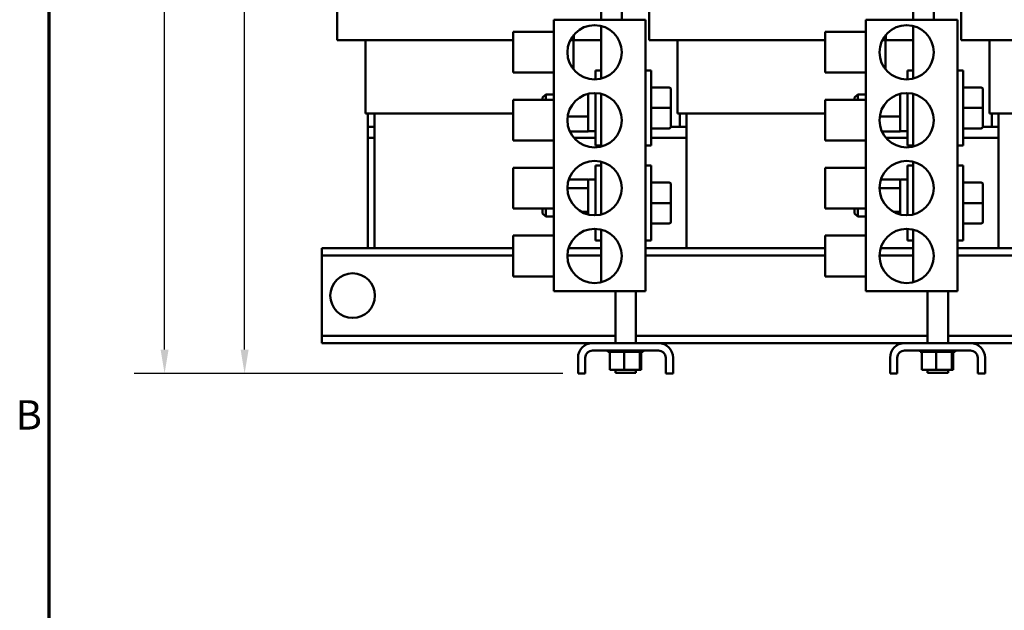
# Model space of a CAD drawing. Units: inches. Extents: x 0.05 to 2.15, y 0.02 to 1.67.
# Drawn here: x 0.06 to 0.47, y 0.56 to 0.8 of the extents above; entities that cross this region are included whole.
import ezdxf

# ---------------------------------------------------------------- set-up
doc = ezdxf.new("R2010")
doc.units = ezdxf.units.IN
doc.header["$LTSCALE"] = 0.1
doc.header["$MEASUREMENT"] = 0
doc.layers.get('0').update_dxf_attribs({"lineweight": 25})
for name, color, linetype, lineweight in [('Border (ANSI)', 7, 'Continuous', 70), ('Dimension (ANSI)', 7, 'Continuous', 25), ('Visible (ANSI)', 7, 'Continuous', 50)]:
    doc.layers.add(name, color=color, linetype=linetype, lineweight=lineweight)
doc.styles.add('Note Text (ANSI)', font='tahoma.ttf')
doc.dimstyles.new('Default (ANSI)', dxfattribs={"dimscale": 0.1, "dimtxt": 0.12, "dimasz": 0.098425, "dimexe": 0.125, "dimexo": 0.0625, "dimgap": 0.031496, "dimtad": 0, "dimtih": 1, "dimtoh": 1, "dimrnd": 1e-08, "dimzin": 0, "dimdsep": 46, "dimtxsty": 'Note Text (ANSI)', "dimcen": 0.09, "dimdle": 0.393701, "dimclrd": 256, "dimclre": 256, "dimclrt": 256, "dimadec": 0, "dimazin": 1, "dimtfac": 1, "dimtofl": 0, "dimtmove": 0, "dimatfit": 3, "dimfxl": 1, "dimtolj": 1, "dimtzin": 4, "dimlwd": -1, "dimlwe": -1, "dimarcsym": 0})

# ---------------------------------------------------------------- blocks, each defined once
blk = doc.blocks.new('Borders Default Border')
at = {"layer": 'Border (ANSI)', "flags": 128}
blk.add_lwpolyline([(0.75, 0.5), (0.75, 16.5), (21.25, 16.5), (21.25, 0.5), (0.75, 0.5)], dxfattribs=at)
at = {"layer": 'Border (ANSI)', "insert": (0.6134, 6.315), "char_height": 0.12, "attachment_point": 7, "style": 'Note Text (ANSI)'}
blk.add_mtext('B', dxfattribs=at)
blk = doc.blocks.new('*D35')
at = {"layer": 'Defpoints', "color": 0, "transparency": 16777216}
for p in [(0.1551, 1.04113), (0.30769, 1.04113), (0.29164, 0.65815)]:
    blk.add_point(p, dxfattribs=at)
at = {"layer": 'Dimension (ANSI)', "transparency": 16777216}
for p, q in [((0.30144, 1.04113), (0.1426, 1.04113)), ((0.1551, 1.03129), (0.1551, 0.85904)), ((0.1551, 0.668), (0.1551, 0.84025)), ((0.28539, 0.65815), (0.1426, 0.65815))]:
    blk.add_line(p, q, dxfattribs=at)
for points in [[(0.15346, 1.03129), (0.15674, 1.03129), (0.1551, 1.04113)], [(0.15346, 0.668), (0.15674, 0.668), (0.1551, 0.65815)]]:
    blk.add_solid(points, dxfattribs=at)
at = {"layer": 'Dimension (ANSI)', "transparency": 16777216, "insert": (0.13234, 0.85589), "char_height": 0.012, "attachment_point": 1, "style": 'Note Text (ANSI)'}
blk.add_mtext('\\A1; \\fTahoma|b0|i0;17.50', dxfattribs=at)
blk = doc.blocks.new('*D42')
at = {"layer": 'Defpoints', "color": 0, "transparency": 16777216}
for p in [(0.12233, 1.06138), (0.18814, 1.06138), (0.29164, 0.65815)]:
    blk.add_point(p, dxfattribs=at)
at = {"layer": 'Dimension (ANSI)', "transparency": 16777216}
for p, q in [((0.18189, 1.06138), (0.10983, 1.06138)), ((0.12233, 1.05153), (0.12233, 0.91889)), ((0.12233, 0.668), (0.12233, 0.90004)), ((0.28539, 0.65815), (0.10983, 0.65815))]:
    blk.add_line(p, q, dxfattribs=at)
for points in [[(0.12068, 1.05153), (0.12397, 1.05153), (0.12233, 1.06138)], [(0.12068, 0.668), (0.12397, 0.668), (0.12233, 0.65815)]]:
    blk.add_solid(points, dxfattribs=at)
at = {"layer": 'Dimension (ANSI)', "transparency": 16777216, "insert": (0.09956, 0.91574), "char_height": 0.012, "attachment_point": 1, "style": 'Note Text (ANSI)'}
blk.add_mtext('\\A1; \\fTahoma|b0|i0;18.50', dxfattribs=at)

msp = doc.modelspace()

# ---------------------------------------------------------------- linework, layer by layer
at = {"layer": 'Visible (ANSI)'}
for p, q in [((0.19297, 0.88883), (0.19297, 0.7946)), ((0.32074, 0.88883), (0.32074, 0.7946)), ((0.44852, 0.88883), (0.44852, 0.7946)), ((0.28173, 0.80293), (0.28173, 0.69182)), ((0.31922, 0.80293), (0.28173, 0.80293)), ((0.30107, 0.80293), (0.30107, 0.80615)), ((0.30951, 0.80615), (0.30951, 0.80293)), ((0.31922, 0.80293), (0.31922, 0.69182)), ((0.40951, 0.80293), (0.40951, 0.69182)), ((0.447, 0.80293), (0.40951, 0.80293)), ((0.42884, 0.80293), (0.42884, 0.80615)), ((0.43729, 0.80615), (0.43729, 0.80293)), ((0.447, 0.80293), (0.447, 0.69182)), ((0.30107, 0.77881), (0.30107, 0.80039)), ((0.30107, 0.80039), (0.30107, 0.7946)), ((0.42884, 0.77881), (0.42884, 0.80039)), ((0.42884, 0.80039), (0.42884, 0.7946)), ((0.19297, 0.7946), (0.19602, 0.7946)), ((0.20786, 0.7946), (0.19602, 0.7946)), ((0.20464, 0.7946), (0.20464, 0.7646)), ((0.20786, 0.7946), (0.26507, 0.7946)), ((0.26507, 0.78127), (0.26507, 0.79793)), ((0.28173, 0.79793), (0.26507, 0.79793)), ((0.28996, 0.7946), (0.28848, 0.7946)), ((0.28975, 0.78262), (0.28975, 0.7946)), ((0.28996, 0.7946), (0.28996, 0.79682)), ((0.30107, 0.7946), (0.28996, 0.7946)), ((0.32074, 0.7946), (0.32379, 0.7946)), ((0.33564, 0.7946), (0.32379, 0.7946)), ((0.33242, 0.7946), (0.33242, 0.7646)), ((0.33564, 0.7946), (0.39284, 0.7946)), ((0.39284, 0.78127), (0.39284, 0.79793)), ((0.40951, 0.79793), (0.39284, 0.79793)), ((0.41773, 0.7946), (0.41625, 0.7946)), ((0.41753, 0.78262), (0.41753, 0.7946)), ((0.41773, 0.7946), (0.41773, 0.79682)), ((0.42884, 0.7946), (0.41773, 0.7946)), ((0.44852, 0.7946), (0.45157, 0.7946)), ((0.46342, 0.7946), (0.45157, 0.7946)), ((0.46019, 0.7946), (0.46019, 0.7646)), ((0.46342, 0.7946), (0.52062, 0.7946)), ((0.28173, 0.78127), (0.26507, 0.78127)), ((0.29873, 0.77849), (0.29873, 0.78215)), ((0.30107, 0.78215), (0.29873, 0.78215)), ((0.31922, 0.78215), (0.32156, 0.78215)), ((0.32156, 0.78215), (0.32156, 0.75149)), ((0.40951, 0.78127), (0.39284, 0.78127)), ((0.42651, 0.77849), (0.42651, 0.78215)), ((0.42884, 0.78215), (0.42651, 0.78215)), ((0.447, 0.78215), (0.44933, 0.78215)), ((0.44933, 0.78215), (0.44933, 0.75149)), ((0.32898, 0.77516), (0.32156, 0.77516)), ((0.32964, 0.76683), (0.32964, 0.77449)), ((0.45676, 0.77516), (0.44933, 0.77516)), ((0.45742, 0.76683), (0.45742, 0.77449)), ((0.26507, 0.75349), (0.26507, 0.77015)), ((0.28173, 0.77015), (0.26507, 0.77015)), ((0.27711, 0.77104), (0.27844, 0.77238)), ((0.27711, 0.77015), (0.27711, 0.77104)), ((0.27844, 0.77238), (0.27844, 0.77015)), ((0.28173, 0.77238), (0.27844, 0.77238)), ((0.29573, 0.77249), (0.29573, 0.77261)), ((0.29573, 0.76358), (0.29573, 0.77249)), ((0.29873, 0.75149), (0.29873, 0.77293)), ((0.30107, 0.76009), (0.30107, 0.77261)), ((0.39284, 0.75349), (0.39284, 0.77015)), ((0.40951, 0.77015), (0.39284, 0.77015)), ((0.40489, 0.77104), (0.40622, 0.77238)), ((0.40489, 0.77015), (0.40489, 0.77104)), ((0.40622, 0.77238), (0.40622, 0.77015)), ((0.40951, 0.77238), (0.40622, 0.77238)), ((0.42351, 0.77249), (0.42351, 0.77261)), ((0.42351, 0.76358), (0.42351, 0.77249)), ((0.42651, 0.75149), (0.42651, 0.77293)), ((0.42884, 0.76009), (0.42884, 0.77261)), ((0.32898, 0.76683), (0.32156, 0.76683)), ((0.32964, 0.75916), (0.32964, 0.76683)), ((0.45676, 0.76683), (0.44933, 0.76683)), ((0.45742, 0.75916), (0.45742, 0.76683)), ((0.20464, 0.7646), (0.20743, 0.7646)), ((0.20553, 0.7646), (0.20553, 0.75904)), ((0.20831, 0.7646), (0.20743, 0.7646)), ((0.20831, 0.7646), (0.20831, 0.70949)), ((0.20831, 0.7646), (0.26507, 0.7646)), ((0.28738, 0.76327), (0.29573, 0.76327)), ((0.29573, 0.76327), (0.29573, 0.76358)), ((0.29573, 0.76307), (0.29573, 0.76327)), ((0.29573, 0.75778), (0.29573, 0.76307)), ((0.33242, 0.7646), (0.33521, 0.7646)), ((0.33331, 0.7646), (0.33331, 0.75904)), ((0.33608, 0.7646), (0.33521, 0.7646)), ((0.33608, 0.7646), (0.33608, 0.70949)), ((0.33608, 0.7646), (0.39284, 0.7646)), ((0.41516, 0.76327), (0.42351, 0.76327)), ((0.42351, 0.76327), (0.42351, 0.76358)), ((0.42351, 0.76307), (0.42351, 0.76327)), ((0.42351, 0.75778), (0.42351, 0.76307)), ((0.46019, 0.7646), (0.46298, 0.7646)), ((0.46108, 0.7646), (0.46108, 0.75904)), ((0.46386, 0.7646), (0.46298, 0.7646)), ((0.46386, 0.7646), (0.46386, 0.70949)), ((0.46386, 0.7646), (0.52062, 0.7646)), ((0.20553, 0.75904), (0.20831, 0.75904)), ((0.20553, 0.75904), (0.20553, 0.7546)), ((0.20553, 0.75904), (0.20831, 0.75904)), ((0.30107, 0.75104), (0.30107, 0.76009)), ((0.32898, 0.75849), (0.32156, 0.75849)), ((0.32898, 0.75848), (0.32156, 0.75848)), ((0.32964, 0.75915), (0.32964, 0.75916)), ((0.32964, 0.75904), (0.33608, 0.75904)), ((0.33331, 0.75904), (0.33608, 0.75904)), ((0.42884, 0.75104), (0.42884, 0.76009)), ((0.45676, 0.75849), (0.44933, 0.75849)), ((0.45676, 0.75848), (0.44933, 0.75848)), ((0.45741, 0.75904), (0.46386, 0.75904)), ((0.45742, 0.75915), (0.45742, 0.75916)), ((0.46108, 0.75904), (0.46386, 0.75904)), ((0.20553, 0.7546), (0.20831, 0.7546)), ((0.20553, 0.7546), (0.20553, 0.70949)), ((0.20553, 0.7546), (0.20831, 0.7546)), ((0.2883, 0.75718), (0.29573, 0.75718)), ((0.28996, 0.7546), (0.29873, 0.7546)), ((0.28996, 0.7546), (0.29873, 0.7546)), ((0.29573, 0.75718), (0.29573, 0.75778)), ((0.2984, 0.75727), (0.29607, 0.75727)), ((0.32156, 0.7546), (0.33608, 0.7546)), ((0.32156, 0.7546), (0.33608, 0.7546)), ((0.41608, 0.75718), (0.42351, 0.75718)), ((0.41773, 0.7546), (0.42651, 0.7546)), ((0.41773, 0.7546), (0.42651, 0.7546)), ((0.42351, 0.75718), (0.42351, 0.75778)), ((0.42618, 0.75727), (0.42384, 0.75727)), ((0.44933, 0.7546), (0.46386, 0.7546)), ((0.44933, 0.7546), (0.46386, 0.7546)), ((0.28173, 0.75349), (0.26507, 0.75349)), ((0.30107, 0.75149), (0.29873, 0.75149)), ((0.31922, 0.75149), (0.32156, 0.75149)), ((0.40951, 0.75349), (0.39284, 0.75349)), ((0.42884, 0.75149), (0.42651, 0.75149)), ((0.447, 0.75149), (0.44933, 0.75149)), ((0.26507, 0.72571), (0.26507, 0.74238)), ((0.28173, 0.74238), (0.26507, 0.74238)), ((0.29873, 0.72294), (0.29873, 0.74327)), ((0.30107, 0.74327), (0.29873, 0.74327)), ((0.30107, 0.73466), (0.30107, 0.74483)), ((0.31922, 0.74327), (0.32156, 0.74327)), ((0.32156, 0.74327), (0.32156, 0.7126)), ((0.39284, 0.72571), (0.39284, 0.74238)), ((0.40951, 0.74238), (0.39284, 0.74238)), ((0.42651, 0.72294), (0.42651, 0.74327)), ((0.42884, 0.74327), (0.42651, 0.74327)), ((0.42884, 0.73466), (0.42884, 0.74483)), ((0.447, 0.74327), (0.44933, 0.74327)), ((0.44933, 0.74327), (0.44933, 0.7126)), ((0.29573, 0.73402), (0.28729, 0.73402)), ((0.28786, 0.73757), (0.29573, 0.73757)), ((0.29573, 0.73715), (0.29573, 0.73757)), ((0.29573, 0.7342), (0.29573, 0.73715)), ((0.29573, 0.73402), (0.29573, 0.7342)), ((0.29573, 0.7336), (0.29573, 0.73402)), ((0.2984, 0.73749), (0.29607, 0.73749)), ((0.30107, 0.72326), (0.30107, 0.73466)), ((0.32898, 0.73627), (0.32156, 0.73627)), ((0.32964, 0.72794), (0.32964, 0.7356)), ((0.42351, 0.73402), (0.41507, 0.73402)), ((0.41564, 0.73757), (0.42351, 0.73757)), ((0.42351, 0.73715), (0.42351, 0.73757)), ((0.42351, 0.7342), (0.42351, 0.73715)), ((0.42351, 0.73402), (0.42351, 0.7342)), ((0.42351, 0.7336), (0.42351, 0.73402)), ((0.42618, 0.73749), (0.42384, 0.73749)), ((0.42884, 0.72326), (0.42884, 0.73466)), ((0.45676, 0.73627), (0.44933, 0.73627)), ((0.45742, 0.72794), (0.45742, 0.7356)), ((0.29573, 0.72469), (0.29573, 0.7336)), ((0.42351, 0.72469), (0.42351, 0.7336)), ((0.32898, 0.72794), (0.32156, 0.72794)), ((0.32964, 0.72027), (0.32964, 0.72794)), ((0.45676, 0.72794), (0.44933, 0.72794)), ((0.45742, 0.72027), (0.45742, 0.72794)), ((0.28173, 0.72571), (0.26507, 0.72571)), ((0.27711, 0.72371), (0.27711, 0.72571)), ((0.27711, 0.72371), (0.27844, 0.72238)), ((0.27844, 0.72571), (0.27844, 0.72238)), ((0.28173, 0.72238), (0.27844, 0.72238)), ((0.29291, 0.72438), (0.29573, 0.72438)), ((0.29573, 0.72438), (0.29573, 0.72469)), ((0.29573, 0.72418), (0.29573, 0.72438)), ((0.29573, 0.72326), (0.29573, 0.72418)), ((0.40951, 0.72571), (0.39284, 0.72571)), ((0.40489, 0.72371), (0.40489, 0.72571)), ((0.40489, 0.72371), (0.40622, 0.72238)), ((0.40622, 0.72571), (0.40622, 0.72238)), ((0.40951, 0.72238), (0.40622, 0.72238)), ((0.42069, 0.72438), (0.42351, 0.72438)), ((0.42351, 0.72438), (0.42351, 0.72469)), ((0.42351, 0.72418), (0.42351, 0.72438)), ((0.42351, 0.72326), (0.42351, 0.72418)), ((0.32898, 0.7196), (0.32156, 0.7196)), ((0.32898, 0.7196), (0.32156, 0.7196)), ((0.32964, 0.72026), (0.32964, 0.72027)), ((0.45676, 0.7196), (0.44933, 0.7196)), ((0.45676, 0.7196), (0.44933, 0.7196)), ((0.45742, 0.72026), (0.45742, 0.72027)), ((0.26507, 0.69793), (0.26507, 0.7146)), ((0.28173, 0.7146), (0.26507, 0.7146)), ((0.29873, 0.7126), (0.29873, 0.71737)), ((0.30107, 0.69548), (0.30107, 0.71705)), ((0.39284, 0.69793), (0.39284, 0.7146)), ((0.40951, 0.7146), (0.39284, 0.7146)), ((0.42651, 0.7126), (0.42651, 0.71737)), ((0.42884, 0.69548), (0.42884, 0.71705)), ((0.30107, 0.7126), (0.29873, 0.7126)), ((0.31922, 0.7126), (0.32156, 0.7126)), ((0.42884, 0.7126), (0.42651, 0.7126)), ((0.447, 0.7126), (0.44933, 0.7126)), ((0.18675, 0.70949), (0.18675, 0.70651)), ((0.26507, 0.70949), (0.18675, 0.70949)), ((0.18675, 0.70651), (0.18675, 0.70362)), ((0.26507, 0.70651), (0.18675, 0.70651)), ((0.30107, 0.70651), (0.28729, 0.70651)), ((0.30107, 0.70949), (0.28777, 0.70949)), ((0.39284, 0.70949), (0.31922, 0.70949)), ((0.39284, 0.70651), (0.31922, 0.70651)), ((0.42884, 0.70651), (0.41507, 0.70651)), ((0.42884, 0.70949), (0.41554, 0.70949)), ((0.52062, 0.70949), (0.447, 0.70949)), ((0.52062, 0.70651), (0.447, 0.70651)), ((0.18675, 0.70362), (0.18675, 0.67647)), ((0.28173, 0.69793), (0.26507, 0.69793)), ((0.40951, 0.69793), (0.39284, 0.69793)), ((0.31922, 0.69182), (0.28173, 0.69182)), ((0.30703, 0.69182), (0.30703, 0.6706)), ((0.31536, 0.69182), (0.31536, 0.6706)), ((0.447, 0.69182), (0.40951, 0.69182)), ((0.43481, 0.6706), (0.43481, 0.69182)), ((0.44314, 0.6706), (0.44314, 0.69182)), ((0.18675, 0.67647), (0.18675, 0.67358)), ((0.18675, 0.67358), (0.18675, 0.6706)), ((0.30703, 0.67358), (0.18675, 0.67358)), ((0.43481, 0.67358), (0.31536, 0.67358)), ((0.56319, 0.67358), (0.44314, 0.67358)), ((0.29759, 0.6706), (0.18675, 0.6706)), ((0.32457, 0.6706), (0.29759, 0.6706)), ((0.42537, 0.6706), (0.32457, 0.6706)), ((0.45235, 0.6706), (0.42537, 0.6706)), ((0.56319, 0.6706), (0.45235, 0.6706)), ((0.29759, 0.66762), (0.32457, 0.66762)), ((0.3039, 0.66704), (0.3039, 0.66762)), ((0.3039, 0.66704), (0.304, 0.66704)), ((0.304, 0.66704), (0.304, 0.66762)), ((0.30401, 0.66704), (0.304, 0.66704)), ((0.30401, 0.66704), (0.30401, 0.66762)), ((0.30401, 0.66704), (0.30436, 0.66704)), ((0.30436, 0.66704), (0.30436, 0.66762)), ((0.30438, 0.66704), (0.30436, 0.66704)), ((0.30438, 0.66704), (0.30438, 0.66762)), ((0.30438, 0.66704), (0.30466, 0.66704)), ((0.30498, 0.66704), (0.30466, 0.66704)), ((0.30466, 0.65973), (0.30466, 0.66704)), ((0.30498, 0.66704), (0.30498, 0.66762)), ((0.30502, 0.66704), (0.30498, 0.66704)), ((0.30502, 0.66704), (0.30502, 0.66762)), ((0.30502, 0.66704), (0.30584, 0.66704)), ((0.30584, 0.66704), (0.30584, 0.66762)), ((0.30588, 0.66704), (0.30584, 0.66704)), ((0.30588, 0.66704), (0.30588, 0.66762)), ((0.30588, 0.66704), (0.30689, 0.66704)), ((0.30689, 0.66704), (0.30689, 0.66762)), ((0.30695, 0.66704), (0.30689, 0.66704)), ((0.30695, 0.66704), (0.30695, 0.66762)), ((0.30695, 0.66704), (0.30811, 0.66704)), ((0.30811, 0.66704), (0.30811, 0.66762)), ((0.30818, 0.66704), (0.30811, 0.66704)), ((0.30818, 0.66704), (0.30818, 0.66762)), ((0.30818, 0.66704), (0.30945, 0.66704)), ((0.30945, 0.66704), (0.30945, 0.66762)), ((0.30951, 0.66704), (0.30945, 0.66704)), ((0.30951, 0.66704), (0.30951, 0.66762)), ((0.30951, 0.66704), (0.30977, 0.66704)), ((0.31052, 0.66704), (0.30977, 0.66704)), ((0.31082, 0.66704), (0.31052, 0.66704)), ((0.31052, 0.65973), (0.31052, 0.66704)), ((0.31082, 0.66704), (0.31084, 0.66704)), ((0.31084, 0.66704), (0.31084, 0.66762)), ((0.31091, 0.66704), (0.31084, 0.66704)), ((0.31091, 0.66704), (0.31091, 0.66762)), ((0.31091, 0.66704), (0.31097, 0.66704)), ((0.31175, 0.66704), (0.31097, 0.66704)), ((0.31175, 0.66704), (0.31225, 0.66704)), ((0.31225, 0.66704), (0.31225, 0.66762)), ((0.31231, 0.66704), (0.31225, 0.66704)), ((0.31231, 0.66704), (0.31231, 0.66762)), ((0.31231, 0.66704), (0.31361, 0.66704)), ((0.31361, 0.66704), (0.31361, 0.66762)), ((0.31367, 0.66704), (0.31361, 0.66704)), ((0.31367, 0.66704), (0.31367, 0.66762)), ((0.31367, 0.66704), (0.31487, 0.66704)), ((0.31487, 0.66704), (0.31487, 0.66762)), ((0.31493, 0.66704), (0.31487, 0.66704)), ((0.31493, 0.66704), (0.31493, 0.66762)), ((0.31493, 0.66704), (0.31599, 0.66704)), ((0.31599, 0.66704), (0.31599, 0.66762)), ((0.31604, 0.66704), (0.31599, 0.66704)), ((0.31604, 0.66704), (0.31604, 0.66762)), ((0.31679, 0.66704), (0.31604, 0.66704)), ((0.31679, 0.66704), (0.31692, 0.66704)), ((0.31692, 0.66704), (0.31692, 0.66762)), ((0.31696, 0.66704), (0.31692, 0.66704)), ((0.31695, 0.65973), (0.31695, 0.66704)), ((0.31696, 0.66704), (0.31696, 0.66762)), ((0.31704, 0.66704), (0.31696, 0.66704)), ((0.31704, 0.66704), (0.31762, 0.66704)), ((0.31751, 0.65973), (0.31751, 0.66704)), ((0.31762, 0.66704), (0.31762, 0.66762)), ((0.31765, 0.66704), (0.31762, 0.66704)), ((0.31765, 0.66704), (0.31765, 0.66762)), ((0.31765, 0.66704), (0.31808, 0.66704)), ((0.31808, 0.66704), (0.31808, 0.66762)), ((0.31809, 0.66704), (0.31808, 0.66704)), ((0.31809, 0.66704), (0.31809, 0.66762)), ((0.31809, 0.66704), (0.31826, 0.66704)), ((0.31826, 0.66704), (0.31826, 0.66762)), ((0.31826, 0.66704), (0.31826, 0.66762)), ((0.31826, 0.66704), (0.31826, 0.66704)), ((0.42537, 0.66762), (0.45235, 0.66762)), ((0.43168, 0.66704), (0.43168, 0.66762)), ((0.43168, 0.66704), (0.43177, 0.66704)), ((0.43177, 0.66704), (0.43177, 0.66762)), ((0.43179, 0.66704), (0.43177, 0.66704)), ((0.43179, 0.66704), (0.43179, 0.66762)), ((0.43179, 0.66704), (0.43214, 0.66704)), ((0.43214, 0.66704), (0.43214, 0.66762)), ((0.43216, 0.66704), (0.43214, 0.66704)), ((0.43216, 0.66704), (0.43216, 0.66762)), ((0.43216, 0.66704), (0.43243, 0.66704)), ((0.43276, 0.66704), (0.43243, 0.66704)), ((0.43243, 0.65973), (0.43243, 0.66704)), ((0.43276, 0.66704), (0.43276, 0.66762)), ((0.4328, 0.66704), (0.43276, 0.66704)), ((0.4328, 0.66704), (0.4328, 0.66762)), ((0.4328, 0.66704), (0.43362, 0.66704)), ((0.43362, 0.66704), (0.43362, 0.66762)), ((0.43366, 0.66704), (0.43362, 0.66704)), ((0.43366, 0.66704), (0.43366, 0.66762)), ((0.43366, 0.66704), (0.43467, 0.66704)), ((0.43467, 0.66704), (0.43467, 0.66762)), ((0.43473, 0.66704), (0.43467, 0.66704)), ((0.43473, 0.66704), (0.43473, 0.66762)), ((0.43473, 0.66704), (0.43589, 0.66704)), ((0.43589, 0.66704), (0.43589, 0.66762)), ((0.43595, 0.66704), (0.43589, 0.66704)), ((0.43595, 0.66704), (0.43595, 0.66762)), ((0.43595, 0.66704), (0.43722, 0.66704)), ((0.43722, 0.66704), (0.43722, 0.66762)), ((0.43729, 0.66704), (0.43722, 0.66704)), ((0.43729, 0.66704), (0.43729, 0.66762)), ((0.43729, 0.66704), (0.43755, 0.66704)), ((0.4383, 0.66704), (0.43755, 0.66704)), ((0.4386, 0.66704), (0.4383, 0.66704)), ((0.4383, 0.65973), (0.4383, 0.66704)), ((0.4386, 0.66704), (0.43862, 0.66704)), ((0.43862, 0.66704), (0.43862, 0.66762)), ((0.43869, 0.66704), (0.43862, 0.66704)), ((0.43869, 0.66704), (0.43869, 0.66762)), ((0.43869, 0.66704), (0.43875, 0.66704)), ((0.43953, 0.66704), (0.43875, 0.66704)), ((0.43953, 0.66704), (0.44002, 0.66704)), ((0.44002, 0.66704), (0.44002, 0.66762)), ((0.44009, 0.66704), (0.44002, 0.66704)), ((0.44009, 0.66704), (0.44009, 0.66762)), ((0.44009, 0.66704), (0.44138, 0.66704)), ((0.44138, 0.66704), (0.44138, 0.66762)), ((0.44145, 0.66704), (0.44138, 0.66704)), ((0.44145, 0.66704), (0.44145, 0.66762)), ((0.44145, 0.66704), (0.44265, 0.66704)), ((0.44265, 0.66704), (0.44265, 0.66762)), ((0.44271, 0.66704), (0.44265, 0.66704)), ((0.44271, 0.66704), (0.44271, 0.66762)), ((0.44271, 0.66704), (0.44376, 0.66704)), ((0.44376, 0.66704), (0.44376, 0.66762)), ((0.44381, 0.66704), (0.44376, 0.66704)), ((0.44381, 0.66704), (0.44381, 0.66762)), ((0.44457, 0.66704), (0.44381, 0.66704)), ((0.44457, 0.66704), (0.44469, 0.66704)), ((0.44469, 0.66704), (0.44469, 0.66762)), ((0.44473, 0.66704), (0.44469, 0.66704)), ((0.44473, 0.66704), (0.44473, 0.66762)), ((0.44481, 0.66704), (0.44473, 0.66704)), ((0.44473, 0.65973), (0.44473, 0.66704)), ((0.44481, 0.66704), (0.4454, 0.66704)), ((0.44529, 0.65973), (0.44529, 0.66704)), ((0.4454, 0.66704), (0.4454, 0.66762)), ((0.44543, 0.66704), (0.4454, 0.66704)), ((0.44543, 0.66704), (0.44543, 0.66762)), ((0.44543, 0.66704), (0.44585, 0.66704)), ((0.44585, 0.66704), (0.44585, 0.66762)), ((0.44587, 0.66704), (0.44585, 0.66704)), ((0.44587, 0.66704), (0.44587, 0.66762)), ((0.44587, 0.66704), (0.44604, 0.66704)), ((0.44604, 0.66704), (0.44604, 0.66762)), ((0.44604, 0.66704), (0.44604, 0.66762)), ((0.44604, 0.66704), (0.44604, 0.66704)), ((0.29164, 0.66464), (0.29164, 0.65815)), ((0.29462, 0.66464), (0.29462, 0.65815)), ((0.32755, 0.66464), (0.32755, 0.65815)), ((0.33053, 0.66464), (0.33053, 0.65815)), ((0.41942, 0.66464), (0.41942, 0.65815)), ((0.42239, 0.66464), (0.42239, 0.65815)), ((0.45533, 0.66464), (0.45533, 0.65815)), ((0.45831, 0.66464), (0.45831, 0.65815)), ((0.29164, 0.65815), (0.29462, 0.65815)), ((0.30466, 0.65973), (0.31052, 0.65973)), ((0.30703, 0.65973), (0.30703, 0.65847)), ((0.30703, 0.65847), (0.31536, 0.65847)), ((0.31052, 0.65973), (0.31695, 0.65973)), ((0.31536, 0.65973), (0.31536, 0.65847)), ((0.31695, 0.65973), (0.31751, 0.65973)), ((0.32755, 0.65815), (0.33053, 0.65815)), ((0.41942, 0.65815), (0.42239, 0.65815)), ((0.43243, 0.65973), (0.4383, 0.65973)), ((0.43481, 0.65847), (0.43481, 0.65973)), ((0.43481, 0.65847), (0.44314, 0.65847)), ((0.4383, 0.65973), (0.44473, 0.65973)), ((0.44314, 0.65847), (0.44314, 0.65973)), ((0.44473, 0.65973), (0.44529, 0.65973)), ((0.45533, 0.65815), (0.45831, 0.65815))]:
    msp.add_line(p, q, dxfattribs=at)
for centre, radius in [((0.2984, 0.7896), 0.01111), ((0.42618, 0.7896), 0.01111), ((0.2984, 0.76182), 0.01111), ((0.42618, 0.76182), 0.01111), ((0.2984, 0.73404), 0.01111), ((0.42618, 0.73404), 0.01111), ((0.2984, 0.70627), 0.01111), ((0.42618, 0.70627), 0.01111), ((0.19931, 0.69004), 0.00914)]:
    msp.add_circle(centre, radius, dxfattribs=at)
for centre, radius, start, end in [((0.29607, 0.7576), 0.000333, 180, 270), ((0.2984, 0.7576), 0.000333, 270, 0), ((0.42384, 0.7576), 0.000333, 180, 270), ((0.42618, 0.7576), 0.000333, 270, 0), ((0.29607, 0.73715), 0.000333, 90, 180), ((0.2984, 0.73715), 0.000333, 0, 90), ((0.42384, 0.73715), 0.000333, 90, 180), ((0.42618, 0.73715), 0.000333, 0, 90), ((0.29759, 0.66464), 0.00596, 90, 180), ((0.32457, 0.66464), 0.00596, 0, 90), ((0.42537, 0.66464), 0.00596, 90, 180), ((0.45235, 0.66464), 0.00596, 0, 90), ((0.29759, 0.66464), 0.00298, 90, 180), ((0.32457, 0.66464), 0.00298, 0, 90), ((0.42537, 0.66464), 0.00298, 90, 180), ((0.45235, 0.66464), 0.00298, 0, 90)]:
    msp.add_arc(centre, radius, start, end, dxfattribs=at)
for centre, major_axis, ratio, start_param, end_param in [((0.32898, 0.77449), (0, -0.000667), 0.999498, 1.570796, 3.141593), ((0.45676, 0.77449), (0, -0.000667), 0.999498, 1.570796, 3.141593), ((0.32898, 0.76683), (-0.000667, 0), 0.001006, 3.141593, 4.712389), ((0.45676, 0.76683), (-0.000667, 0), 0.001006, 3.141593, 4.712389), ((0.32898, 0.75916), (-0.000667, 0), 0.999497, 1.570796, 3.141593), ((0.32898, 0.75915), (0, 0.000667), 0.999498, 3.141593, 4.712389), ((0.45676, 0.75916), (-0.000667, 0), 0.999497, 1.570796, 3.141593), ((0.45676, 0.75915), (0, 0.000667), 0.999498, 3.141593, 4.712389), ((0.32898, 0.7356), (0, -0.000667), 0.999498, 1.570796, 3.141593), ((0.45676, 0.7356), (0, -0.000667), 0.999498, 1.570796, 3.141593), ((0.32898, 0.72794), (-0.000667, 0), 0.001006, 3.141593, 4.712389), ((0.45676, 0.72794), (-0.000667, 0), 0.001006, 3.141593, 4.712389), ((0.32898, 0.72027), (-0.000667, 0), 0.999497, 1.570796, 3.141593), ((0.32898, 0.72026), (0, 0.000667), 0.999498, 3.141593, 4.712389), ((0.45676, 0.72027), (-0.000667, 0), 0.999497, 1.570796, 3.141593), ((0.45676, 0.72026), (0, 0.000667), 0.999498, 3.141593, 4.712389)]:
    msp.add_ellipse(centre, major_axis=major_axis, ratio=ratio, start_param=start_param, end_param=end_param, dxfattribs=at)

# ---------------------------------------------------------------- block references
at = {"xscale": 0.1, "yscale": 0.1, "zscale": 0.1}
msp.add_blockref('Borders Default Border', (0, 0), dxfattribs=at)

# ---------------------------------------------------------------- dimensions: what is measured, and where the dimension line sits
at = {"layer": 'Dimension (ANSI)'}
for base, p2, text, picture, middle in [((0.12233, 1.06138), (0.18814, 1.06138), ' \\fTahoma|b0|i0;18.50', '*D42', (0.12233, 0.90947)), ((0.1551, 1.04113), (0.30769, 1.04113), ' \\fTahoma|b0|i0;17.50', '*D35', (0.1551, 0.84964))]:
    dim = msp.add_linear_dim(base=base, p1=(0.29164, 0.65815), p2=p2, angle=90, text=text, dimstyle='Default (ANSI)', override={"dimgap": 0.031496, "dimdec": 2, "dimlfac": 45, "dimtol": 0, "dimlim": 0, "dimtp": 0, "dimtm": 0, "dimtdec": 2, "dimatfit": 1}, dxfattribs=at)
    dim.commit()
    dim.dimension.update_dxf_attribs({"geometry": picture, "text_midpoint": middle, "dimtype": 160})

doc.saveas('drawing.dxf')
